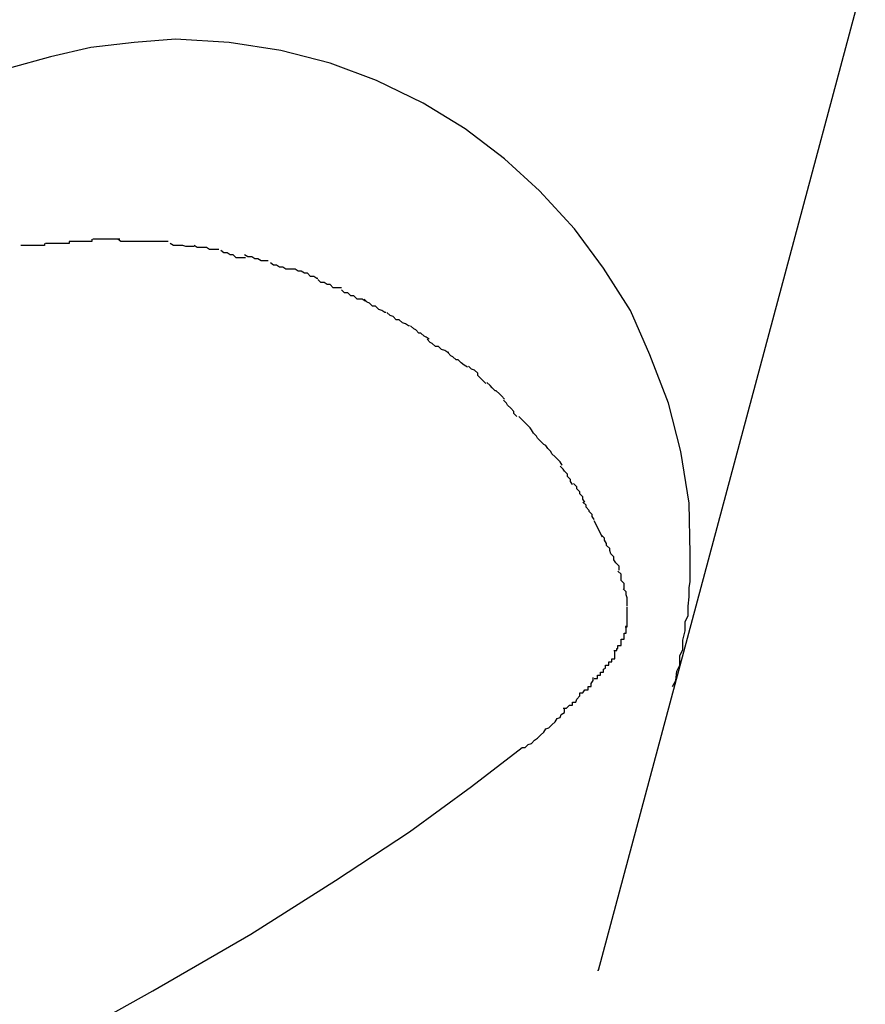
# Model space of a CAD drawing. Extents: x -42 to 42, y -34.5 to 34.5.
# Drawn here: x -15.4 to -15.4, y 20.7 to 20.8 of the extents above; entities that cross this region are included whole.
import ezdxf

# ---------------------------------------------------------------- set-up
doc = ezdxf.new("R2010")
doc.units = 0
doc.layers.get('0').update_dxf_attribs({"linetype": 'CONTINUOUS'})

msp = doc.modelspace()

# ---------------------------------------------------------------- linework, layer by layer
at = {"color": 0}
for points in [[(-15.3921, 20.722), (-15.321, 20.9874)], [(-15.3849, 20.7495), (-15.3849, 20.7495), (-15.3846, 20.7501), (-15.3845, 20.751), (-15.3842, 20.7516), (-15.3842, 20.7525), (-15.3839, 20.7531), (-15.3839, 20.754), (-15.3837, 20.7549), (-15.3837, 20.7558), (-15.3834, 20.7564), (-15.3834, 20.7573), (-15.3833, 20.7582), (-15.3833, 20.7591), (-15.3832, 20.7597), (-15.3832, 20.7606), (-15.3832, 20.7615), (-15.3832, 20.7624), (-15.3832, 20.7624), (-15.3833, 20.7673), (-15.3841, 20.7723), (-15.3853, 20.777), (-15.3871, 20.7817), (-15.389, 20.786), (-15.3916, 20.7901), (-15.3944, 20.7939), (-15.3978, 20.7976), (-15.4012, 20.8007), (-15.405, 20.8036), (-15.4091, 20.8061), (-15.4136, 20.8083), (-15.4181, 20.81), (-15.4229, 20.8112), (-15.4279, 20.812), (-15.4331, 20.8123), (-15.4331, 20.8123), (-15.4371, 20.812), (-15.4413, 20.8115), (-15.4452, 20.8106), (-15.4492, 20.8095)], [(-15.3849, 20.7495), (-15.3849, 20.7495), (-15.3846, 20.7501), (-15.3845, 20.751), (-15.3842, 20.7516), (-15.3842, 20.7525), (-15.3839, 20.7531), (-15.3839, 20.754), (-15.3837, 20.7549), (-15.3837, 20.7558), (-15.3834, 20.7564), (-15.3834, 20.7573), (-15.3833, 20.7582), (-15.3833, 20.7591), (-15.3832, 20.7597), (-15.3832, 20.7606), (-15.3832, 20.7615), (-15.3832, 20.7624), (-15.3832, 20.7624), (-15.3833, 20.7673), (-15.3841, 20.7723), (-15.3853, 20.777), (-15.3871, 20.7817), (-15.389, 20.786), (-15.3916, 20.7901), (-15.3944, 20.7939), (-15.3978, 20.7976), (-15.4012, 20.8007), (-15.405, 20.8036), (-15.4091, 20.8061), (-15.4136, 20.8083), (-15.4181, 20.81), (-15.4229, 20.8112), (-15.4279, 20.812), (-15.4331, 20.8123), (-15.4331, 20.8123), (-15.4371, 20.812), (-15.4413, 20.8115), (-15.4452, 20.8106), (-15.4492, 20.8095)], [(-15.4458, 20.7925), (-15.4458, 20.7925), (-15.4458, 20.7923), (-15.4459, 20.7923), (-15.4459, 20.7923), (-15.4462, 20.7923), (-15.4462, 20.7923), (-15.4465, 20.7923), (-15.4466, 20.7923), (-15.4469, 20.7923), (-15.4469, 20.7923), (-15.4472, 20.7923), (-15.4472, 20.7923), (-15.4475, 20.7923), (-15.4475, 20.7923), (-15.4478, 20.7923), (-15.4478, 20.7923), (-15.4481, 20.7923)], [(-15.4458, 20.7925), (-15.4458, 20.7925), (-15.4458, 20.7923), (-15.4459, 20.7923), (-15.4459, 20.7923), (-15.4462, 20.7923), (-15.4462, 20.7923), (-15.4465, 20.7923), (-15.4466, 20.7923), (-15.4469, 20.7923), (-15.4469, 20.7923), (-15.4472, 20.7923), (-15.4472, 20.7923), (-15.4475, 20.7923), (-15.4475, 20.7923), (-15.4478, 20.7923), (-15.4478, 20.7923), (-15.4481, 20.7923)], [(-15.4434, 20.7927), (-15.4434, 20.7927), (-15.4434, 20.7925), (-15.4435, 20.7925), (-15.4435, 20.7925), (-15.4438, 20.7925), (-15.4438, 20.7925), (-15.4441, 20.7925), (-15.4442, 20.7925), (-15.4445, 20.7925), (-15.4445, 20.7925), (-15.4448, 20.7925), (-15.4448, 20.7925), (-15.4451, 20.7925), (-15.4451, 20.7925), (-15.4454, 20.7925), (-15.4454, 20.7925), (-15.4457, 20.7925)], [(-15.4434, 20.7927), (-15.4434, 20.7927), (-15.4434, 20.7925), (-15.4435, 20.7925), (-15.4435, 20.7925), (-15.4438, 20.7925), (-15.4438, 20.7925), (-15.4441, 20.7925), (-15.4442, 20.7925), (-15.4445, 20.7925), (-15.4445, 20.7925), (-15.4448, 20.7925), (-15.4448, 20.7925), (-15.4451, 20.7925), (-15.4451, 20.7925), (-15.4454, 20.7925), (-15.4454, 20.7925), (-15.4457, 20.7925)], [(-15.4412, 20.7929), (-15.4412, 20.7929), (-15.4412, 20.7927), (-15.4414, 20.7927), (-15.4414, 20.7927), (-15.4417, 20.7927), (-15.4417, 20.7927), (-15.442, 20.7927), (-15.442, 20.7927), (-15.4423, 20.7927), (-15.4423, 20.7927), (-15.4426, 20.7927), (-15.4426, 20.7927), (-15.4429, 20.7927), (-15.4429, 20.7927), (-15.4431, 20.7927), (-15.4431, 20.7927), (-15.4434, 20.7927)], [(-15.4412, 20.7929), (-15.4412, 20.7929), (-15.4412, 20.7927), (-15.4414, 20.7927), (-15.4414, 20.7927), (-15.4417, 20.7927), (-15.4417, 20.7927), (-15.442, 20.7927), (-15.442, 20.7927), (-15.4423, 20.7927), (-15.4423, 20.7927), (-15.4426, 20.7927), (-15.4426, 20.7927), (-15.4429, 20.7927), (-15.4429, 20.7927), (-15.4431, 20.7927), (-15.4431, 20.7927), (-15.4434, 20.7927)], [(-15.4385, 20.7929), (-15.4385, 20.7929), (-15.4385, 20.7929), (-15.4385, 20.7929), (-15.4385, 20.7929), (-15.4387, 20.7929), (-15.4387, 20.7929), (-15.4387, 20.7929), (-15.4387, 20.7929), (-15.439, 20.7929), (-15.439, 20.7929), (-15.439, 20.7929), (-15.439, 20.7929), (-15.4393, 20.7929), (-15.4393, 20.7929), (-15.4393, 20.7929), (-15.4393, 20.7929), (-15.4396, 20.7929), (-15.4396, 20.7929), (-15.4396, 20.7929), (-15.4396, 20.7929), (-15.4396, 20.7929), (-15.4399, 20.7929), (-15.4399, 20.7929), (-15.44, 20.7929), (-15.44, 20.7929), (-15.4403, 20.7929), (-15.4403, 20.7929), (-15.4403, 20.7929), (-15.4403, 20.7929), (-15.4406, 20.7929), (-15.4406, 20.7929), (-15.4408, 20.7929), (-15.4408, 20.7929), (-15.4411, 20.7929)], [(-15.4385, 20.7929), (-15.4385, 20.7929), (-15.4385, 20.7929), (-15.4385, 20.7929), (-15.4385, 20.7929), (-15.4387, 20.7929), (-15.4387, 20.7929), (-15.4387, 20.7929), (-15.4387, 20.7929), (-15.439, 20.7929), (-15.439, 20.7929), (-15.439, 20.7929), (-15.439, 20.7929), (-15.4393, 20.7929), (-15.4393, 20.7929), (-15.4393, 20.7929), (-15.4393, 20.7929), (-15.4396, 20.7929), (-15.4396, 20.7929), (-15.4396, 20.7929), (-15.4396, 20.7929), (-15.4396, 20.7929), (-15.4399, 20.7929), (-15.4399, 20.7929), (-15.44, 20.7929), (-15.44, 20.7929), (-15.4403, 20.7929), (-15.4403, 20.7929), (-15.4403, 20.7929), (-15.4403, 20.7929), (-15.4406, 20.7929), (-15.4406, 20.7929), (-15.4408, 20.7929), (-15.4408, 20.7929), (-15.4411, 20.7929)], [(-15.4361, 20.7927), (-15.4361, 20.7927), (-15.4361, 20.7927), (-15.4362, 20.7927), (-15.4362, 20.7927), (-15.4365, 20.7927), (-15.4365, 20.7927), (-15.4368, 20.7927), (-15.437, 20.7927), (-15.4373, 20.7927), (-15.4373, 20.7927), (-15.4376, 20.7927), (-15.4377, 20.7927), (-15.438, 20.7927), (-15.438, 20.7927), (-15.4383, 20.7927), (-15.4384, 20.7927), (-15.4387, 20.7929)], [(-15.4361, 20.7927), (-15.4361, 20.7927), (-15.4361, 20.7927), (-15.4362, 20.7927), (-15.4362, 20.7927), (-15.4365, 20.7927), (-15.4365, 20.7927), (-15.4368, 20.7927), (-15.437, 20.7927), (-15.4373, 20.7927), (-15.4373, 20.7927), (-15.4376, 20.7927), (-15.4377, 20.7927), (-15.438, 20.7927), (-15.438, 20.7927), (-15.4383, 20.7927), (-15.4384, 20.7927), (-15.4387, 20.7929)], [(-15.4338, 20.7927), (-15.4338, 20.7927), (-15.4338, 20.7927), (-15.4339, 20.7927), (-15.4339, 20.7927), (-15.4342, 20.7927), (-15.4342, 20.7927), (-15.4345, 20.7927), (-15.4347, 20.7927), (-15.435, 20.7927), (-15.435, 20.7927), (-15.4353, 20.7927), (-15.4353, 20.7927), (-15.4356, 20.7927), (-15.4356, 20.7927), (-15.4359, 20.7927), (-15.4359, 20.7927), (-15.4362, 20.7927)], [(-15.4338, 20.7927), (-15.4338, 20.7927), (-15.4338, 20.7927), (-15.4339, 20.7927), (-15.4339, 20.7927), (-15.4342, 20.7927), (-15.4342, 20.7927), (-15.4345, 20.7927), (-15.4347, 20.7927), (-15.435, 20.7927), (-15.435, 20.7927), (-15.4353, 20.7927), (-15.4353, 20.7927), (-15.4356, 20.7927), (-15.4356, 20.7927), (-15.4359, 20.7927), (-15.4359, 20.7927), (-15.4362, 20.7927)], [(-15.4313, 20.7922), (-15.4313, 20.7922), (-15.4313, 20.7922), (-15.4314, 20.7922), (-15.4314, 20.7922), (-15.4317, 20.7922), (-15.4317, 20.7922), (-15.432, 20.7922), (-15.4321, 20.7922), (-15.4324, 20.7923), (-15.4324, 20.7923), (-15.4327, 20.7923), (-15.4327, 20.7923), (-15.433, 20.7923), (-15.433, 20.7923), (-15.4333, 20.7923), (-15.4333, 20.7923), (-15.4336, 20.7925)], [(-15.4313, 20.7922), (-15.4313, 20.7922), (-15.4313, 20.7922), (-15.4314, 20.7922), (-15.4314, 20.7922), (-15.4317, 20.7922), (-15.4317, 20.7922), (-15.432, 20.7922), (-15.4321, 20.7922), (-15.4324, 20.7923), (-15.4324, 20.7923), (-15.4327, 20.7923), (-15.4327, 20.7923), (-15.433, 20.7923), (-15.433, 20.7923), (-15.4333, 20.7923), (-15.4333, 20.7923), (-15.4336, 20.7925)], [(-15.4289, 20.7919), (-15.4289, 20.7919), (-15.4289, 20.7919), (-15.429, 20.7919), (-15.429, 20.7919), (-15.4293, 20.7919), (-15.4293, 20.7919), (-15.4296, 20.7919), (-15.4298, 20.7919), (-15.4301, 20.7921), (-15.4301, 20.7921), (-15.4304, 20.7921), (-15.4304, 20.7921), (-15.4307, 20.7921), (-15.4307, 20.7921), (-15.431, 20.7921), (-15.431, 20.7921), (-15.4313, 20.7923)], [(-15.4289, 20.7919), (-15.4289, 20.7919), (-15.4289, 20.7919), (-15.429, 20.7919), (-15.429, 20.7919), (-15.4293, 20.7919), (-15.4293, 20.7919), (-15.4296, 20.7919), (-15.4298, 20.7919), (-15.4301, 20.7921), (-15.4301, 20.7921), (-15.4304, 20.7921), (-15.4304, 20.7921), (-15.4307, 20.7921), (-15.4307, 20.7921), (-15.431, 20.7921), (-15.431, 20.7921), (-15.4313, 20.7923)], [(-15.4263, 20.7911), (-15.4263, 20.7911), (-15.4263, 20.7911), (-15.4264, 20.7911), (-15.4264, 20.7911), (-15.4267, 20.7911), (-15.4267, 20.7911), (-15.427, 20.7911), (-15.4272, 20.7911), (-15.4275, 20.7914), (-15.4275, 20.7914), (-15.4278, 20.7914), (-15.4278, 20.7914), (-15.4281, 20.7916), (-15.4281, 20.7916), (-15.4284, 20.7916), (-15.4284, 20.7916), (-15.4287, 20.7918)], [(-15.4263, 20.7911), (-15.4263, 20.7911), (-15.4263, 20.7911), (-15.4264, 20.7911), (-15.4264, 20.7911), (-15.4267, 20.7911), (-15.4267, 20.7911), (-15.427, 20.7911), (-15.4272, 20.7911), (-15.4275, 20.7914), (-15.4275, 20.7914), (-15.4278, 20.7914), (-15.4278, 20.7914), (-15.4281, 20.7916), (-15.4281, 20.7916), (-15.4284, 20.7916), (-15.4284, 20.7916), (-15.4287, 20.7918)], [(-15.4241, 20.7908), (-15.4241, 20.7908), (-15.4241, 20.7908), (-15.4242, 20.7908), (-15.4242, 20.7908), (-15.4245, 20.7908), (-15.4245, 20.7908), (-15.4248, 20.7908), (-15.4248, 20.7908), (-15.4251, 20.791), (-15.4251, 20.791), (-15.4254, 20.791), (-15.4254, 20.791), (-15.4257, 20.7912), (-15.4257, 20.7912), (-15.426, 20.7912), (-15.4261, 20.7912), (-15.4264, 20.7914)], [(-15.4241, 20.7908), (-15.4241, 20.7908), (-15.4241, 20.7908), (-15.4242, 20.7908), (-15.4242, 20.7908), (-15.4245, 20.7908), (-15.4245, 20.7908), (-15.4248, 20.7908), (-15.4248, 20.7908), (-15.4251, 20.791), (-15.4251, 20.791), (-15.4254, 20.791), (-15.4254, 20.791), (-15.4257, 20.7912), (-15.4257, 20.7912), (-15.426, 20.7912), (-15.4261, 20.7912), (-15.4264, 20.7914)], [(-15.4215, 20.79), (-15.4215, 20.79), (-15.4215, 20.79), (-15.4216, 20.79), (-15.4216, 20.79), (-15.4219, 20.79), (-15.4219, 20.79), (-15.4222, 20.79), (-15.4224, 20.79), (-15.4227, 20.7902), (-15.4227, 20.7902), (-15.423, 20.7902), (-15.423, 20.7902), (-15.4233, 20.7904), (-15.4233, 20.7904), (-15.4236, 20.7904), (-15.4236, 20.7904), (-15.4239, 20.7906)], [(-15.4215, 20.79), (-15.4215, 20.79), (-15.4215, 20.79), (-15.4216, 20.79), (-15.4216, 20.79), (-15.4219, 20.79), (-15.4219, 20.79), (-15.4222, 20.79), (-15.4224, 20.79), (-15.4227, 20.7902), (-15.4227, 20.7902), (-15.423, 20.7902), (-15.423, 20.7902), (-15.4233, 20.7904), (-15.4233, 20.7904), (-15.4236, 20.7904), (-15.4236, 20.7904), (-15.4239, 20.7906)], [(-15.4193, 20.7891), (-15.4193, 20.7891), (-15.4193, 20.7891), (-15.4194, 20.7891), (-15.4194, 20.7891), (-15.4197, 20.7893), (-15.4197, 20.7893), (-15.42, 20.7893), (-15.42, 20.7893), (-15.4203, 20.7896), (-15.4203, 20.7896), (-15.4206, 20.7896), (-15.4206, 20.7896), (-15.4209, 20.7898), (-15.4209, 20.7898), (-15.4212, 20.7898), (-15.4212, 20.7898), (-15.4215, 20.79)], [(-15.4193, 20.7891), (-15.4193, 20.7891), (-15.4193, 20.7891), (-15.4194, 20.7891), (-15.4194, 20.7891), (-15.4197, 20.7893), (-15.4197, 20.7893), (-15.42, 20.7893), (-15.42, 20.7893), (-15.4203, 20.7896), (-15.4203, 20.7896), (-15.4206, 20.7896), (-15.4206, 20.7896), (-15.4209, 20.7898), (-15.4209, 20.7898), (-15.4212, 20.7898), (-15.4212, 20.7898), (-15.4215, 20.79)], [(-15.417, 20.7882), (-15.417, 20.7882), (-15.417, 20.7882), (-15.417, 20.7882), (-15.417, 20.7882), (-15.4173, 20.7882), (-15.4173, 20.7882), (-15.4176, 20.7882), (-15.4178, 20.7882), (-15.4181, 20.7885), (-15.4181, 20.7885), (-15.4184, 20.7885), (-15.4184, 20.7885), (-15.4187, 20.7887), (-15.4187, 20.7887), (-15.419, 20.7887), (-15.419, 20.7887), (-15.4193, 20.789)], [(-15.417, 20.7882), (-15.417, 20.7882), (-15.417, 20.7882), (-15.417, 20.7882), (-15.417, 20.7882), (-15.4173, 20.7882), (-15.4173, 20.7882), (-15.4176, 20.7882), (-15.4178, 20.7882), (-15.4181, 20.7885), (-15.4181, 20.7885), (-15.4184, 20.7885), (-15.4184, 20.7885), (-15.4187, 20.7887), (-15.4187, 20.7887), (-15.419, 20.7887), (-15.419, 20.7887), (-15.4193, 20.789)], [(-15.4146, 20.7869), (-15.4146, 20.7869), (-15.4146, 20.7869), (-15.4147, 20.7869), (-15.4147, 20.7869), (-15.415, 20.7871), (-15.415, 20.7871), (-15.4153, 20.7871), (-15.4155, 20.7871), (-15.4158, 20.7874), (-15.4158, 20.7874), (-15.4161, 20.7874), (-15.4161, 20.7874), (-15.4164, 20.7877), (-15.4164, 20.7877), (-15.4167, 20.7877), (-15.4167, 20.7877), (-15.417, 20.788)], [(-15.4146, 20.7869), (-15.4146, 20.7869), (-15.4146, 20.7869), (-15.4147, 20.7869), (-15.4147, 20.7869), (-15.415, 20.7871), (-15.415, 20.7871), (-15.4153, 20.7871), (-15.4155, 20.7871), (-15.4158, 20.7874), (-15.4158, 20.7874), (-15.4161, 20.7874), (-15.4161, 20.7874), (-15.4164, 20.7877), (-15.4164, 20.7877), (-15.4167, 20.7877), (-15.4167, 20.7877), (-15.417, 20.788)], [(-15.4127, 20.7858), (-15.4127, 20.7858), (-15.4127, 20.7858), (-15.4128, 20.7858), (-15.4128, 20.7858), (-15.4131, 20.786), (-15.4131, 20.786), (-15.4134, 20.7861), (-15.4134, 20.7861), (-15.4137, 20.7864), (-15.4137, 20.7864), (-15.414, 20.7864), (-15.414, 20.7864), (-15.4143, 20.7867), (-15.4143, 20.7867), (-15.4145, 20.7868), (-15.4145, 20.7868), (-15.4148, 20.7871)], [(-15.4127, 20.7858), (-15.4127, 20.7858), (-15.4127, 20.7858), (-15.4128, 20.7858), (-15.4128, 20.7858), (-15.4131, 20.786), (-15.4131, 20.786), (-15.4134, 20.7861), (-15.4134, 20.7861), (-15.4137, 20.7864), (-15.4137, 20.7864), (-15.414, 20.7864), (-15.414, 20.7864), (-15.4143, 20.7867), (-15.4143, 20.7867), (-15.4145, 20.7868), (-15.4145, 20.7868), (-15.4148, 20.7871)], [(-15.4104, 20.7845), (-15.4104, 20.7845), (-15.4104, 20.7845), (-15.4105, 20.7845), (-15.4105, 20.7845), (-15.4108, 20.7847), (-15.4108, 20.7847), (-15.4111, 20.7848), (-15.4111, 20.7848), (-15.4114, 20.7851), (-15.4114, 20.7851), (-15.4117, 20.7851), (-15.4117, 20.7851), (-15.412, 20.7854), (-15.412, 20.7854), (-15.4123, 20.7855), (-15.4123, 20.7855), (-15.4126, 20.7858)], [(-15.4104, 20.7845), (-15.4104, 20.7845), (-15.4104, 20.7845), (-15.4105, 20.7845), (-15.4105, 20.7845), (-15.4108, 20.7847), (-15.4108, 20.7847), (-15.4111, 20.7848), (-15.4111, 20.7848), (-15.4114, 20.7851), (-15.4114, 20.7851), (-15.4117, 20.7851), (-15.4117, 20.7851), (-15.412, 20.7854), (-15.412, 20.7854), (-15.4123, 20.7855), (-15.4123, 20.7855), (-15.4126, 20.7858)], [(-15.4085, 20.7832), (-15.4085, 20.7832), (-15.4085, 20.7832), (-15.4085, 20.7832), (-15.4085, 20.7832), (-15.4088, 20.7834), (-15.4088, 20.7834), (-15.409, 20.7835), (-15.409, 20.7835), (-15.4093, 20.7838), (-15.4093, 20.7838), (-15.4095, 20.7838), (-15.4095, 20.7838), (-15.4098, 20.7841), (-15.4098, 20.7841), (-15.41, 20.7842), (-15.41, 20.7842), (-15.4103, 20.7845)], [(-15.4085, 20.7832), (-15.4085, 20.7832), (-15.4085, 20.7832), (-15.4085, 20.7832), (-15.4085, 20.7832), (-15.4088, 20.7834), (-15.4088, 20.7834), (-15.409, 20.7835), (-15.409, 20.7835), (-15.4093, 20.7838), (-15.4093, 20.7838), (-15.4095, 20.7838), (-15.4095, 20.7838), (-15.4098, 20.7841), (-15.4098, 20.7841), (-15.41, 20.7842), (-15.41, 20.7842), (-15.4103, 20.7845)], [(-15.4066, 20.7819), (-15.4066, 20.7819), (-15.4066, 20.7819), (-15.4067, 20.7819), (-15.4067, 20.7819), (-15.407, 20.7821), (-15.407, 20.7821), (-15.4073, 20.7822), (-15.4073, 20.7822), (-15.4076, 20.7825), (-15.4076, 20.7825), (-15.4079, 20.7825), (-15.4079, 20.7825), (-15.4082, 20.7828), (-15.4082, 20.7828), (-15.4084, 20.7829), (-15.4084, 20.7829), (-15.4087, 20.7832)], [(-15.4066, 20.7819), (-15.4066, 20.7819), (-15.4066, 20.7819), (-15.4067, 20.7819), (-15.4067, 20.7819), (-15.407, 20.7821), (-15.407, 20.7821), (-15.4073, 20.7822), (-15.4073, 20.7822), (-15.4076, 20.7825), (-15.4076, 20.7825), (-15.4079, 20.7825), (-15.4079, 20.7825), (-15.4082, 20.7828), (-15.4082, 20.7828), (-15.4084, 20.7829), (-15.4084, 20.7829), (-15.4087, 20.7832)], [(-15.4048, 20.7805), (-15.4048, 20.7805), (-15.4048, 20.7805), (-15.4048, 20.7805), (-15.4048, 20.7805), (-15.4051, 20.7807), (-15.4051, 20.7807), (-15.4054, 20.7809), (-15.4054, 20.7809), (-15.4057, 20.7812), (-15.4057, 20.7812), (-15.4059, 20.7812), (-15.4059, 20.7812), (-15.4062, 20.7815), (-15.4062, 20.7815), (-15.4064, 20.7816), (-15.4064, 20.7816), (-15.4067, 20.7819)], [(-15.4048, 20.7805), (-15.4048, 20.7805), (-15.4048, 20.7805), (-15.4048, 20.7805), (-15.4048, 20.7805), (-15.4051, 20.7807), (-15.4051, 20.7807), (-15.4054, 20.7809), (-15.4054, 20.7809), (-15.4057, 20.7812), (-15.4057, 20.7812), (-15.4059, 20.7812), (-15.4059, 20.7812), (-15.4062, 20.7815), (-15.4062, 20.7815), (-15.4064, 20.7816), (-15.4064, 20.7816), (-15.4067, 20.7819)], [(-15.403, 20.7789), (-15.403, 20.7789), (-15.403, 20.7789), (-15.403, 20.7789), (-15.403, 20.7789), (-15.4033, 20.7792), (-15.4033, 20.7792), (-15.4035, 20.7794), (-15.4035, 20.7794), (-15.4038, 20.7797), (-15.4038, 20.7797), (-15.4038, 20.7799), (-15.4038, 20.7799), (-15.4041, 20.7802), (-15.4041, 20.7802), (-15.4044, 20.7803), (-15.4044, 20.7803), (-15.4047, 20.7806)], [(-15.403, 20.7789), (-15.403, 20.7789), (-15.403, 20.7789), (-15.403, 20.7789), (-15.403, 20.7789), (-15.4033, 20.7792), (-15.4033, 20.7792), (-15.4035, 20.7794), (-15.4035, 20.7794), (-15.4038, 20.7797), (-15.4038, 20.7797), (-15.4038, 20.7799), (-15.4038, 20.7799), (-15.4041, 20.7802), (-15.4041, 20.7802), (-15.4044, 20.7803), (-15.4044, 20.7803), (-15.4047, 20.7806)], [(-15.4012, 20.7774), (-15.4012, 20.7774), (-15.4012, 20.7774), (-15.4012, 20.7774), (-15.4012, 20.7774), (-15.4015, 20.7777), (-15.4015, 20.7777), (-15.4017, 20.7779), (-15.4017, 20.7779), (-15.402, 20.7782), (-15.402, 20.7782), (-15.4021, 20.7782), (-15.4021, 20.7782), (-15.4024, 20.7785), (-15.4024, 20.7785), (-15.4026, 20.7787), (-15.4026, 20.7787), (-15.4029, 20.779)], [(-15.4012, 20.7774), (-15.4012, 20.7774), (-15.4012, 20.7774), (-15.4012, 20.7774), (-15.4012, 20.7774), (-15.4015, 20.7777), (-15.4015, 20.7777), (-15.4017, 20.7779), (-15.4017, 20.7779), (-15.402, 20.7782), (-15.402, 20.7782), (-15.4021, 20.7782), (-15.4021, 20.7782), (-15.4024, 20.7785), (-15.4024, 20.7785), (-15.4026, 20.7787), (-15.4026, 20.7787), (-15.4029, 20.779)], [(-15.4, 20.7757), (-15.4, 20.7757), (-15.4, 20.7757), (-15.4, 20.7757), (-15.4, 20.7757), (-15.4003, 20.776), (-15.4003, 20.776), (-15.4003, 20.7762), (-15.4003, 20.7762), (-15.4006, 20.7765), (-15.4006, 20.7765), (-15.4006, 20.7765), (-15.4006, 20.7765), (-15.4009, 20.7768), (-15.4009, 20.7768), (-15.401, 20.777), (-15.401, 20.777), (-15.4013, 20.7773)], [(-15.4, 20.7757), (-15.4, 20.7757), (-15.4, 20.7757), (-15.4, 20.7757), (-15.4, 20.7757), (-15.4003, 20.776), (-15.4003, 20.776), (-15.4003, 20.7762), (-15.4003, 20.7762), (-15.4006, 20.7765), (-15.4006, 20.7765), (-15.4006, 20.7765), (-15.4006, 20.7765), (-15.4009, 20.7768), (-15.4009, 20.7768), (-15.401, 20.777), (-15.401, 20.777), (-15.4013, 20.7773)], [(-15.3984, 20.7741), (-15.3984, 20.7741), (-15.3984, 20.7741), (-15.3984, 20.7741), (-15.3984, 20.7741), (-15.3986, 20.7744), (-15.3986, 20.7744), (-15.3987, 20.7746), (-15.3987, 20.7746), (-15.399, 20.7749), (-15.399, 20.7749), (-15.399, 20.7749), (-15.399, 20.7749), (-15.3993, 20.7752), (-15.3993, 20.7752), (-15.3995, 20.7754), (-15.3995, 20.7754), (-15.3998, 20.7757)], [(-15.3984, 20.7741), (-15.3984, 20.7741), (-15.3984, 20.7741), (-15.3984, 20.7741), (-15.3984, 20.7741), (-15.3986, 20.7744), (-15.3986, 20.7744), (-15.3987, 20.7746), (-15.3987, 20.7746), (-15.399, 20.7749), (-15.399, 20.7749), (-15.399, 20.7749), (-15.399, 20.7749), (-15.3993, 20.7752), (-15.3993, 20.7752), (-15.3995, 20.7754), (-15.3995, 20.7754), (-15.3998, 20.7757)], [(-15.397, 20.7726), (-15.397, 20.7726), (-15.397, 20.7726), (-15.397, 20.7726), (-15.397, 20.7726), (-15.3972, 20.7729), (-15.3972, 20.7729), (-15.3974, 20.773), (-15.3974, 20.773), (-15.3977, 20.7733), (-15.3977, 20.7733), (-15.3977, 20.7733), (-15.3977, 20.7733), (-15.398, 20.7736), (-15.398, 20.7736), (-15.3981, 20.7738), (-15.3981, 20.7738), (-15.3984, 20.7741)], [(-15.397, 20.7726), (-15.397, 20.7726), (-15.397, 20.7726), (-15.397, 20.7726), (-15.397, 20.7726), (-15.3972, 20.7729), (-15.3972, 20.7729), (-15.3974, 20.773), (-15.3974, 20.773), (-15.3977, 20.7733), (-15.3977, 20.7733), (-15.3977, 20.7733), (-15.3977, 20.7733), (-15.398, 20.7736), (-15.398, 20.7736), (-15.3981, 20.7738), (-15.3981, 20.7738), (-15.3984, 20.7741)], [(-15.3956, 20.771), (-15.3956, 20.771), (-15.3956, 20.771), (-15.3956, 20.771), (-15.3956, 20.771), (-15.3958, 20.7713), (-15.3958, 20.7713), (-15.396, 20.7715), (-15.396, 20.7715), (-15.3963, 20.7718), (-15.3963, 20.7718), (-15.3963, 20.7718), (-15.3963, 20.7718), (-15.3966, 20.7721), (-15.3966, 20.7721), (-15.3967, 20.7723), (-15.3967, 20.7723), (-15.397, 20.7726)], [(-15.3956, 20.771), (-15.3956, 20.771), (-15.3956, 20.771), (-15.3956, 20.771), (-15.3956, 20.771), (-15.3958, 20.7713), (-15.3958, 20.7713), (-15.396, 20.7715), (-15.396, 20.7715), (-15.3963, 20.7718), (-15.3963, 20.7718), (-15.3963, 20.7718), (-15.3963, 20.7718), (-15.3966, 20.7721), (-15.3966, 20.7721), (-15.3967, 20.7723), (-15.3967, 20.7723), (-15.397, 20.7726)], [(-15.3946, 20.7691), (-15.3946, 20.7691), (-15.3946, 20.7691), (-15.3946, 20.7691), (-15.3946, 20.7691), (-15.3948, 20.7694), (-15.3948, 20.7694), (-15.3948, 20.7696), (-15.3948, 20.7696), (-15.3951, 20.7699), (-15.3951, 20.7699), (-15.3951, 20.7701), (-15.3951, 20.7701), (-15.3954, 20.7704), (-15.3954, 20.7704), (-15.3955, 20.7706), (-15.3955, 20.7706), (-15.3958, 20.7709)], [(-15.3946, 20.7691), (-15.3946, 20.7691), (-15.3946, 20.7691), (-15.3946, 20.7691), (-15.3946, 20.7691), (-15.3948, 20.7694), (-15.3948, 20.7694), (-15.3948, 20.7696), (-15.3948, 20.7696), (-15.3951, 20.7699), (-15.3951, 20.7699), (-15.3951, 20.7701), (-15.3951, 20.7701), (-15.3954, 20.7704), (-15.3954, 20.7704), (-15.3955, 20.7706), (-15.3955, 20.7706), (-15.3958, 20.7709)], [(-15.3934, 20.7674), (-15.3934, 20.7674), (-15.3934, 20.7674), (-15.3934, 20.7674), (-15.3934, 20.7674), (-15.3936, 20.7677), (-15.3936, 20.7677), (-15.3936, 20.7679), (-15.3936, 20.7679), (-15.3939, 20.7682), (-15.3939, 20.7682), (-15.3939, 20.7684), (-15.3939, 20.7684), (-15.3942, 20.7687), (-15.3942, 20.7687), (-15.3942, 20.7689), (-15.3942, 20.7689), (-15.3945, 20.7692)], [(-15.3934, 20.7674), (-15.3934, 20.7674), (-15.3934, 20.7674), (-15.3934, 20.7674), (-15.3934, 20.7674), (-15.3936, 20.7677), (-15.3936, 20.7677), (-15.3936, 20.7679), (-15.3936, 20.7679), (-15.3939, 20.7682), (-15.3939, 20.7682), (-15.3939, 20.7684), (-15.3939, 20.7684), (-15.3942, 20.7687), (-15.3942, 20.7687), (-15.3942, 20.7689), (-15.3942, 20.7689), (-15.3945, 20.7692)], [(-15.3925, 20.7657), (-15.3925, 20.7657), (-15.3925, 20.7657), (-15.3925, 20.7657), (-15.3925, 20.7657), (-15.3927, 20.766), (-15.3927, 20.766), (-15.3927, 20.7662), (-15.3927, 20.7662), (-15.393, 20.7665), (-15.393, 20.7665), (-15.393, 20.7666), (-15.393, 20.7666), (-15.3933, 20.7669), (-15.3933, 20.7669), (-15.3933, 20.7671), (-15.3933, 20.7671), (-15.3936, 20.7674)], [(-15.3925, 20.7657), (-15.3925, 20.7657), (-15.3925, 20.7657), (-15.3925, 20.7657), (-15.3925, 20.7657), (-15.3927, 20.766), (-15.3927, 20.766), (-15.3927, 20.7662), (-15.3927, 20.7662), (-15.393, 20.7665), (-15.393, 20.7665), (-15.393, 20.7666), (-15.393, 20.7666), (-15.3933, 20.7669), (-15.3933, 20.7669), (-15.3933, 20.7671), (-15.3933, 20.7671), (-15.3936, 20.7674)], [(-15.3917, 20.764), (-15.3925, 20.7656)], [(-15.3909, 20.7624), (-15.3909, 20.7624), (-15.3909, 20.7624), (-15.3909, 20.7624), (-15.3909, 20.7624), (-15.391, 20.7627), (-15.391, 20.7627), (-15.391, 20.7629), (-15.391, 20.7629), (-15.3913, 20.7632), (-15.3913, 20.7632), (-15.3913, 20.7634), (-15.3913, 20.7634), (-15.3915, 20.7637), (-15.3915, 20.7637), (-15.3915, 20.7639), (-15.3915, 20.7639), (-15.3918, 20.7642)], [(-15.3909, 20.7624), (-15.3909, 20.7624), (-15.3909, 20.7624), (-15.3909, 20.7624), (-15.3909, 20.7624), (-15.391, 20.7627), (-15.391, 20.7627), (-15.391, 20.7629), (-15.391, 20.7629), (-15.3913, 20.7632), (-15.3913, 20.7632), (-15.3913, 20.7634), (-15.3913, 20.7634), (-15.3915, 20.7637), (-15.3915, 20.7637), (-15.3915, 20.7639), (-15.3915, 20.7639), (-15.3918, 20.7642)], [(-15.3901, 20.7608), (-15.3901, 20.7608), (-15.3901, 20.7608), (-15.3901, 20.7608), (-15.3901, 20.7608), (-15.3901, 20.7611), (-15.3901, 20.7611), (-15.3901, 20.7612), (-15.3901, 20.7612), (-15.3904, 20.7615), (-15.3904, 20.7615), (-15.3904, 20.7615), (-15.3904, 20.7615), (-15.3906, 20.7618), (-15.3906, 20.7618), (-15.3906, 20.7621), (-15.3906, 20.7621), (-15.3909, 20.7624)], [(-15.3901, 20.7608), (-15.3901, 20.7608), (-15.3901, 20.7608), (-15.3901, 20.7608), (-15.3901, 20.7608), (-15.3901, 20.7611), (-15.3901, 20.7611), (-15.3901, 20.7612), (-15.3901, 20.7612), (-15.3904, 20.7615), (-15.3904, 20.7615), (-15.3904, 20.7615), (-15.3904, 20.7615), (-15.3906, 20.7618), (-15.3906, 20.7618), (-15.3906, 20.7621), (-15.3906, 20.7621), (-15.3909, 20.7624)], [(-15.3896, 20.759), (-15.3896, 20.759), (-15.3896, 20.759), (-15.3896, 20.759), (-15.3896, 20.759), (-15.3896, 20.7593), (-15.3896, 20.7593), (-15.3896, 20.7595), (-15.3896, 20.7595), (-15.3899, 20.7598), (-15.3899, 20.7598), (-15.3899, 20.7598), (-15.3899, 20.7598), (-15.3899, 20.7601), (-15.3899, 20.7601), (-15.3899, 20.7604), (-15.3899, 20.7604), (-15.3902, 20.7607)], [(-15.3896, 20.759), (-15.3896, 20.759), (-15.3896, 20.759), (-15.3896, 20.759), (-15.3896, 20.759), (-15.3896, 20.7593), (-15.3896, 20.7593), (-15.3896, 20.7595), (-15.3896, 20.7595), (-15.3899, 20.7598), (-15.3899, 20.7598), (-15.3899, 20.7598), (-15.3899, 20.7598), (-15.3899, 20.7601), (-15.3899, 20.7601), (-15.3899, 20.7604), (-15.3899, 20.7604), (-15.3902, 20.7607)], [(-15.3893, 20.7573), (-15.3893, 20.7573), (-15.3893, 20.7573), (-15.3893, 20.7573), (-15.3893, 20.7573), (-15.3893, 20.7576), (-15.3893, 20.7576), (-15.3893, 20.7578), (-15.3893, 20.7578), (-15.3893, 20.7581), (-15.3893, 20.7581), (-15.3893, 20.7581), (-15.3893, 20.7581), (-15.3894, 20.7584), (-15.3894, 20.7584), (-15.3894, 20.7587), (-15.3894, 20.7587), (-15.3897, 20.759)], [(-15.3893, 20.7573), (-15.3893, 20.7573), (-15.3893, 20.7573), (-15.3893, 20.7573), (-15.3893, 20.7573), (-15.3893, 20.7576), (-15.3893, 20.7576), (-15.3893, 20.7578), (-15.3893, 20.7578), (-15.3893, 20.7581), (-15.3893, 20.7581), (-15.3893, 20.7581), (-15.3893, 20.7581), (-15.3894, 20.7584), (-15.3894, 20.7584), (-15.3894, 20.7587), (-15.3894, 20.7587), (-15.3897, 20.759)], [(-15.3895, 20.7553), (-15.3895, 20.7553), (-15.3893, 20.7553), (-15.3893, 20.7553), (-15.3893, 20.7553), (-15.3893, 20.7556), (-15.3893, 20.7556), (-15.3893, 20.7559), (-15.3893, 20.7559), (-15.3893, 20.7562), (-15.3893, 20.7562), (-15.3893, 20.7562), (-15.3893, 20.7562), (-15.3893, 20.7565), (-15.3893, 20.7565), (-15.3893, 20.7568), (-15.3893, 20.7568), (-15.3893, 20.7571), (-15.3893, 20.7571), (-15.3893, 20.7571), (-15.3893, 20.7571), (-15.3893, 20.7571), (-15.3893, 20.7571), (-15.3893, 20.7571), (-15.3893, 20.7571), (-15.3893, 20.7571), (-15.3893, 20.7571), (-15.3893, 20.7571), (-15.3893, 20.7571), (-15.3893, 20.7571), (-15.3893, 20.7571), (-15.3893, 20.7571), (-15.3893, 20.7571), (-15.3893, 20.7571), (-15.3893, 20.7572)], [(-15.3895, 20.7553), (-15.3895, 20.7553), (-15.3893, 20.7553), (-15.3893, 20.7553), (-15.3893, 20.7553), (-15.3893, 20.7556), (-15.3893, 20.7556), (-15.3893, 20.7559), (-15.3893, 20.7559), (-15.3893, 20.7562), (-15.3893, 20.7562), (-15.3893, 20.7562), (-15.3893, 20.7562), (-15.3893, 20.7565), (-15.3893, 20.7565), (-15.3893, 20.7568), (-15.3893, 20.7568), (-15.3893, 20.7571), (-15.3893, 20.7571), (-15.3893, 20.7571), (-15.3893, 20.7571), (-15.3893, 20.7571), (-15.3893, 20.7571), (-15.3893, 20.7571), (-15.3893, 20.7571), (-15.3893, 20.7571), (-15.3893, 20.7571), (-15.3893, 20.7571), (-15.3893, 20.7571), (-15.3893, 20.7571), (-15.3893, 20.7571), (-15.3893, 20.7571), (-15.3893, 20.7571), (-15.3893, 20.7571), (-15.3893, 20.7572)], [(-15.3906, 20.753), (-15.3906, 20.753), (-15.3903, 20.753), (-15.3903, 20.7532), (-15.3902, 20.7532), (-15.3902, 20.7535), (-15.3899, 20.7535), (-15.3899, 20.7538), (-15.3899, 20.7538), (-15.3899, 20.7541), (-15.3896, 20.7541), (-15.3896, 20.7544), (-15.3896, 20.7544), (-15.3896, 20.7547), (-15.3894, 20.7547), (-15.3894, 20.755), (-15.3894, 20.7551), (-15.3894, 20.7554)], [(-15.3906, 20.753), (-15.3906, 20.753), (-15.3903, 20.753), (-15.3903, 20.7532), (-15.3902, 20.7532), (-15.3902, 20.7535), (-15.3899, 20.7535), (-15.3899, 20.7538), (-15.3899, 20.7538), (-15.3899, 20.7541), (-15.3896, 20.7541), (-15.3896, 20.7544), (-15.3896, 20.7544), (-15.3896, 20.7547), (-15.3894, 20.7547), (-15.3894, 20.755), (-15.3894, 20.7551), (-15.3894, 20.7554)], [(-15.3925, 20.7503), (-15.3925, 20.7503), (-15.3922, 20.7503), (-15.3922, 20.7506), (-15.3919, 20.7506), (-15.3919, 20.7509), (-15.3916, 20.7509), (-15.3916, 20.7512), (-15.3914, 20.7513), (-15.3914, 20.7516), (-15.3911, 20.7516), (-15.3911, 20.7519), (-15.3908, 20.7519), (-15.3908, 20.7522), (-15.3905, 20.7522), (-15.3905, 20.7525), (-15.3905, 20.7527), (-15.3905, 20.753)], [(-15.3925, 20.7503), (-15.3925, 20.7503), (-15.3922, 20.7503), (-15.3922, 20.7506), (-15.3919, 20.7506), (-15.3919, 20.7509), (-15.3916, 20.7509), (-15.3916, 20.7512), (-15.3914, 20.7513), (-15.3914, 20.7516), (-15.3911, 20.7516), (-15.3911, 20.7519), (-15.3908, 20.7519), (-15.3908, 20.7522), (-15.3905, 20.7522), (-15.3905, 20.7525), (-15.3905, 20.7527), (-15.3905, 20.753)], [(-15.3955, 20.7474), (-15.3955, 20.7474), (-15.3952, 20.7474), (-15.3949, 20.7477), (-15.3946, 20.7477), (-15.3946, 20.748), (-15.3943, 20.748), (-15.3942, 20.7483), (-15.3939, 20.7486), (-15.3939, 20.7489), (-15.3936, 20.7489), (-15.3934, 20.7492), (-15.3931, 20.7492), (-15.3931, 20.7495), (-15.3928, 20.7495), (-15.3928, 20.7498), (-15.3926, 20.7501), (-15.3926, 20.7504)], [(-15.3955, 20.7474), (-15.3955, 20.7474), (-15.3952, 20.7474), (-15.3949, 20.7477), (-15.3946, 20.7477), (-15.3946, 20.748), (-15.3943, 20.748), (-15.3942, 20.7483), (-15.3939, 20.7486), (-15.3939, 20.7489), (-15.3936, 20.7489), (-15.3934, 20.7492), (-15.3931, 20.7492), (-15.3931, 20.7495), (-15.3928, 20.7495), (-15.3928, 20.7498), (-15.3926, 20.7501), (-15.3926, 20.7504)], [(-15.3995, 20.7436), (-15.3995, 20.7436), (-15.3992, 20.7436), (-15.3989, 20.7439), (-15.3986, 20.744), (-15.3983, 20.7443), (-15.398, 20.7445), (-15.3977, 20.7448), (-15.3974, 20.7451), (-15.3972, 20.7454), (-15.3969, 20.7455), (-15.3966, 20.7458), (-15.3963, 20.7461), (-15.3961, 20.7464), (-15.3958, 20.7465), (-15.3957, 20.7468), (-15.3954, 20.747), (-15.3954, 20.7473)], [(-15.3995, 20.7436), (-15.3995, 20.7436), (-15.3992, 20.7436), (-15.3989, 20.7439), (-15.3986, 20.744), (-15.3983, 20.7443), (-15.398, 20.7445), (-15.3977, 20.7448), (-15.3974, 20.7451), (-15.3972, 20.7454), (-15.3969, 20.7455), (-15.3966, 20.7458), (-15.3963, 20.7461), (-15.3961, 20.7464), (-15.3958, 20.7465), (-15.3957, 20.7468), (-15.3954, 20.747), (-15.3954, 20.7473)], [(-15.446, 20.714), (-15.4353, 20.72), (-15.4258, 20.7255), (-15.4176, 20.7307), (-15.4104, 20.7354), (-15.4044, 20.7398), (-15.3995, 20.7436)], [(-15.3882, 20.7364), (-15.3882, 20.7364), (-15.3882, 20.7364), (-15.3882, 20.7364), (-15.3882, 20.7364), (-15.3882, 20.7364), (-15.3882, 20.7364), (-15.3882, 20.7364), (-15.3882, 20.7364), (-15.3882, 20.7364), (-15.3882, 20.7364), (-15.3882, 20.7364), (-15.3882, 20.7364), (-15.3882, 20.7364), (-15.3882, 20.7364), (-15.3882, 20.7364), (-15.3882, 20.7364), (-15.3882, 20.7364), (-15.3882, 20.7364), (-15.3882, 20.7364), (-15.3882, 20.7364), (-15.3882, 20.7364), (-15.3882, 20.7364), (-15.3882, 20.7364), (-15.3882, 20.7364), (-15.3882, 20.7364), (-15.3882, 20.7364), (-15.3882, 20.7364), (-15.3882, 20.7365)], [(-15.3922, 20.722), (-15.3922, 20.722), (-15.3922, 20.722), (-15.3922, 20.722), (-15.3922, 20.722), (-15.3922, 20.722), (-15.3922, 20.722), (-15.3922, 20.722), (-15.3922, 20.722), (-15.3922, 20.722), (-15.3922, 20.722), (-15.3922, 20.722), (-15.3922, 20.722), (-15.3922, 20.722), (-15.3922, 20.722), (-15.3922, 20.722), (-15.3922, 20.722), (-15.3922, 20.722), (-15.3922, 20.722), (-15.3922, 20.722), (-15.3922, 20.722), (-15.3922, 20.722), (-15.3922, 20.722), (-15.3922, 20.722), (-15.3922, 20.722), (-15.3922, 20.722), (-15.3922, 20.722), (-15.3921, 20.722), (-15.3921, 20.722)]]:
    msp.add_lwpolyline(points, dxfattribs=at)

doc.saveas('drawing.dxf')
